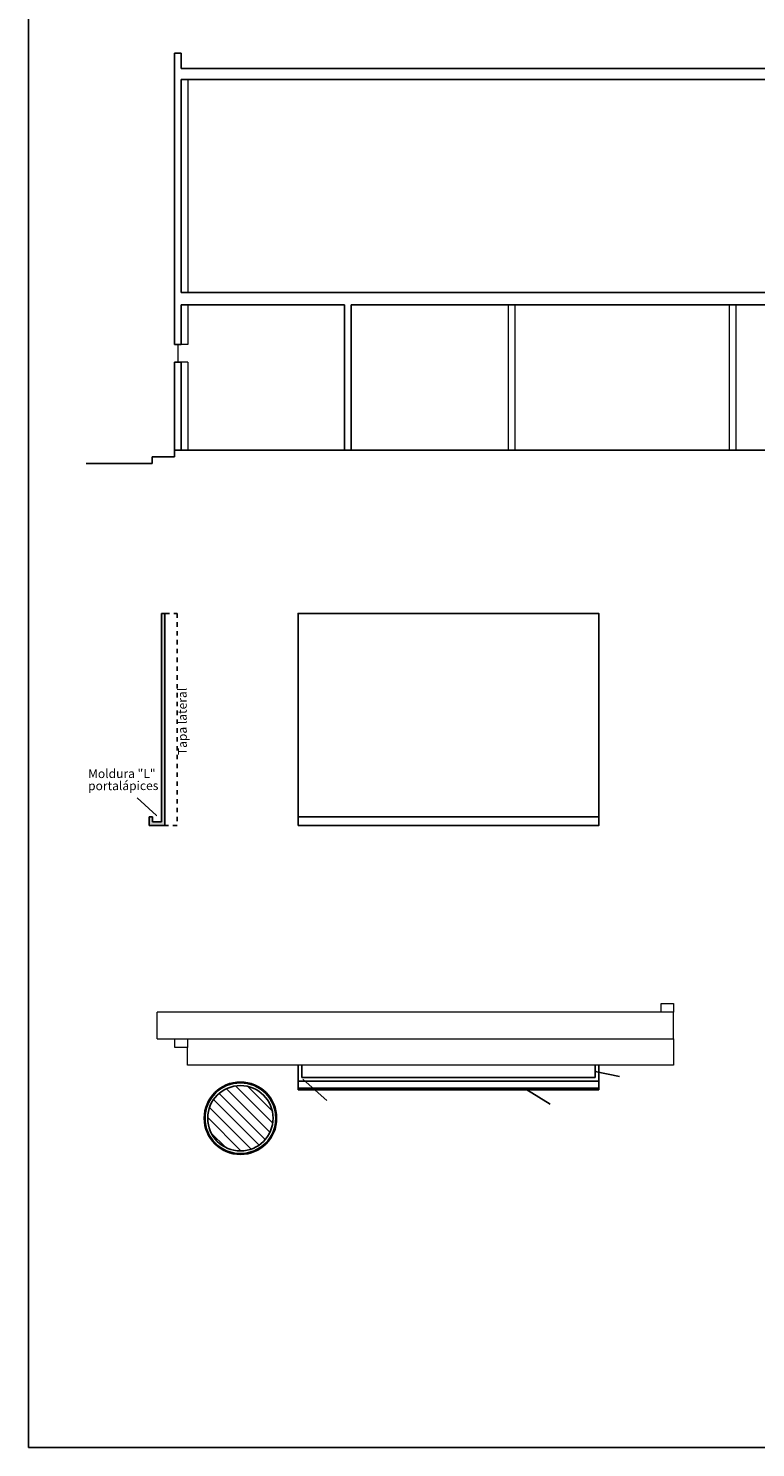
# Model space of a CAD drawing. Units: feet. Extents: x -395 to -227, y -217 to -107.
# Drawn here: x -311 to -295, y -217 to -185 of the extents above; entities that cross this region are included whole.
import ezdxf

# ---------------------------------------------------------------- set-up
doc = ezdxf.new("R2010")
doc.units = ezdxf.units.FT
doc.header["$LTSCALE"] = 0.025
doc.header["$MEASUREMENT"] = 0
doc.linetypes.add('DASHED', pattern=[0.75, 0.5, -0.25])
doc.layers.get('0').update_dxf_attribs({"linetype": 'CONTINUOUS'})
for name, color, linetype, lineweight in [('CARPINTERIA', 8, 'CONTINUOUS', 13), ('COLUMNA', 7, 'CONTINUOUS', 13), ('MURO', 7, 'CONTINUOUS', 13), ('MUROS', 7, 'CONTINUOUS', 13)]:
    doc.layers.add(name, color=color, linetype=linetype, lineweight=lineweight)
for name, color, linetype in [('ESTRUCTURA', 5, 'CONTINUOUS'), ('V5', 5, 'CONTINUOUS'), ('VISTA', 1, 'CONTINUOUS'), ('VISTA2', 2, 'CONTINUOUS')]:
    doc.layers.add(name, color=color, linetype=linetype)
doc.styles.add('1-10', font='romans.shx', dxfattribs={"height": 0.04})
doc.styles.add('ARIAL', font='arial.ttf', dxfattribs={"height": 0.1})
doc.dimstyles.new('UNO25', dxfattribs={"dimscale": 0.1, "dimtxt": 0.08, "dimasz": 0.15, "dimexe": 0.1, "dimexo": 0, "dimgap": 0.09, "dimtad": 1, "dimzin": 0, "dimdsep": 46, "dimtxsty": '1-10', "dimblk": 'ARCHTICK', "dimcen": 0.09, "dimse1": 1, "dimse2": 1, "dimclrt": 2, "dimadec": 0, "dimazin": 0, "dimtfac": 1, "dimtofl": 0, "dimtmove": 2, "dimatfit": 3, "dimldrblk": 'DOT', "dimfxl": 0, "dimtolj": 1, "dimtzin": 0, "dimarcsym": 0})

# ---------------------------------------------------------------- blocks, each defined once
blk = doc.blocks.new('_ArchTick')
at = {"layer": 'VISTA2', "color": 0, "const_width": 0.15}
blk.add_lwpolyline([(-0.5, -0.5), (0.5, 0.5)], dxfattribs=at)

msp = doc.modelspace()

# ---------------------------------------------------------------- hatches: boundary and pattern name
h = msp.add_hatch()
h.set_pattern_fill('ANSI31', color=256, scale=0.06, angle=-90, style=0)
h.set_pattern_definition([(315, (-1237.97132, 1221.42306), (0.134703842, 0.134703842), [])])
edge = h.paths.add_edge_path()
edge.add_arc((-306.307, -209.804), 0.74, 0, 360)
at = {"layer": 'VISTA2'}
msp.add_hatch(color=256, dxfattribs=at).paths.add_polyline_path([(-308.014, -198.378), (-308.094, -198.378), (-308.094, -203.098), (-308.294, -203.098), (-308.294, -202.978), (-308.374, -202.978), (-308.374, -203.178), (-308.294, -203.178), (-308.014, -203.178)])

# ---------------------------------------------------------------- linework, layer by layer
for p in [(-311.102, -161.477), (-244.64, -217.26)]:
    msp.add_line(p, (-311.102, -217.26))
for radius in [0.82, 0.8, 0.8, 0.74]:
    msp.add_circle((-306.307, -209.804), radius)
at = {"layer": 'CARPINTERIA'}
msp.add_line((-307.507, -208.604), (-307.507, -208.204), dxfattribs=at)
for points in [[(-296.788, -207.404), (-296.788, -207.204), (-296.508, -207.204), (-296.508, -207.404)], [(-307.787, -208.204), (-307.787, -208.004), (-307.507, -208.004), (-307.507, -208.204)]]:
    msp.add_lwpolyline(points, close=True, dxfattribs=at)
at = {"layer": 'COLUMNA'}
for p, q in [((-296.508, -207.404), (-308.187, -207.404)), ((-308.187, -208.004), (-308.187, -207.404)), ((-296.508, -208.004), (-296.508, -207.404)), ((-308.187, -208.004), (-296.508, -208.004))]:
    msp.add_line(p, q, dxfattribs=at)
at = {"layer": 'ESTRUCTURA'}
for p, q in [((-307.8, -185.691), (-307.8, -192.291)), ((-307.65, -185.691), (-307.8, -185.691)), ((-307.65, -185.691), (-307.65, -186.041)), ((-307.65, -186.041), (-247.7, -186.041)), ((-307.65, -186.291), (-247.7, -186.291)), ((-307.65, -186.291), (-307.65, -191.111)), ((-247.7, -191.111), (-307.65, -191.111)), ((-307.65, -191.391), (-307.65, -192.291)), ((-303.95, -191.391), (-307.65, -191.391)), ((-303.95, -191.391), (-303.95, -194.681)), ((-292.172, -191.391), (-303.8, -191.391)), ((-303.8, -191.391), (-303.8, -194.681)), ((-307.65, -192.291), (-307.8, -192.291)), ((-307.8, -192.691), (-307.8, -194.681)), ((-307.65, -192.691), (-307.8, -192.691)), ((-307.65, -192.691), (-307.65, -194.681))]:
    msp.add_line(p, q, dxfattribs=at)
at = {"layer": 'MURO'}
for p, q in [((-307.5, -186.291), (-307.5, -191.111)), ((-307.5, -191.391), (-307.5, -192.291)), ((-300.25, -191.391), (-300.25, -194.681)), ((-300.1, -191.391), (-300.1, -194.681)), ((-295.25, -191.391), (-295.25, -194.681)), ((-295.1, -191.391), (-295.1, -194.681)), ((-307.725, -192.291), (-307.725, -192.691)), ((-307.5, -192.291), (-307.65, -192.291)), ((-307.5, -192.691), (-307.65, -192.691)), ((-307.5, -192.691), (-307.5, -194.681))]:
    msp.add_line(p, q, dxfattribs=at)
at = {"layer": 'MUROS'}
for p, q in [((-296.508, -208.004), (-296.508, -208.604)), ((-296.508, -208.604), (-307.507, -208.604))]:
    msp.add_line(p, q, dxfattribs=at)
at = {"layer": 'V5'}
for p, q in [((-307.8, -194.681), (-307.8, -194.831)), ((-292.875, -194.681), (-307.8, -194.681)), ((-308.3, -194.981), (-309.797, -194.981)), ((-307.8, -194.831), (-308.3, -194.831)), ((-308.3, -194.831), (-308.3, -194.981))]:
    msp.add_line(p, q, dxfattribs=at)
at = {"layer": 'VISTA'}
for p, q in [((-305.001, -209.164), (-305.001, -208.964)), ((-305.001, -209.124), (-298.201, -209.124)), ((-298.201, -209.164), (-298.201, -208.964)), ((-305.001, -209.164), (-298.201, -209.164))]:
    msp.add_line(p, q, dxfattribs=at)
at = {"layer": 'VISTA2'}
for p, q in [((-308.094, -198.378), (-308.094, -203.098)), ((-308.014, -198.378), (-308.094, -198.378)), ((-308.014, -203.178), (-308.014, -198.378)), ((-308.374, -202.978), (-308.374, -203.178)), ((-308.294, -202.978), (-308.374, -202.978)), ((-308.294, -203.098), (-308.294, -202.978)), ((-298.201, -202.978), (-305.001, -202.978)), ((-308.374, -203.178), (-308.294, -203.178)), ((-308.294, -203.098), (-308.094, -203.098)), ((-308.294, -203.178), (-308.014, -203.178)), ((-305.001, -208.964), (-305.001, -208.604)), ((-304.921, -208.884), (-304.921, -208.604)), ((-298.281, -208.604), (-298.281, -208.884)), ((-298.201, -208.604), (-298.201, -208.964)), ((-305.001, -208.964), (-298.201, -208.964)), ((-304.921, -208.884), (-298.281, -208.884))]:
    msp.add_line(p, q, dxfattribs=at)
at = {"layer": 'VISTA2', "linetype": 'DASHED'}
for p, q in [((-308.014, -198.378), (-307.734, -198.378)), ((-307.734, -198.378), (-307.734, -203.178)), ((-307.734, -203.178), (-308.014, -203.178))]:
    msp.add_line(p, q, dxfattribs=at)
at = {"layer": 'VISTA2'}
msp.add_lwpolyline([(-305.001, -203.178), (-298.201, -203.178), (-298.201, -198.378), (-305.001, -198.378)], close=True, dxfattribs=at)

# ---------------------------------------------------------------- texts
at = {"layer": 'VISTA2', "style": 'ARIAL'}
for s, rotation, p in [('Tapa lateral ', 90.15, (-307.519, -201.584)), ('Moldura "L" ', 0.15, (-309.752, -202.104)), ('portalápices', 0.15, (-309.752, -202.379))]:
    msp.add_text(s, height=0.2, rotation=rotation, dxfattribs=at).set_placement(p)

# ---------------------------------------------------------------- leaders
at = {"layer": 'VISTA2'}
for points, override in [([(-308.203, -202.954), (-308.646, -202.549)], {"dimasz": 0.25, "dimtad": 0}), ([(-298.281, -208.744), (-297.732, -208.862)], {"dimasz": 0.25, "dimgap": 0.09, "dimtad": 0}), ([(-304.889, -208.925), (-304.356, -209.405)], {"dimasz": 0.25, "dimtad": 0}), ([(-299.813, -209.17), (-299.298, -209.485)], {"dimasz": 0.25, "dimgap": 0.09, "dimtad": 0})]:
    msp.add_leader(points, dimstyle='UNO25', override=override, dxfattribs=at)

doc.saveas('drawing.dxf')
